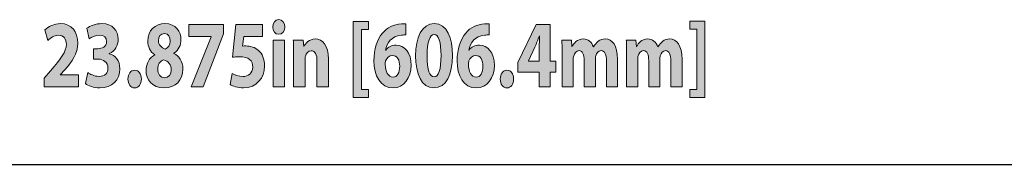
# Model space of a CAD drawing. Units: inches. Extents: x -13 to 52.5, y -6.1 to 46.1.
# Drawn here: x 1.3 to 9.3, y 44.9 to 46.1 of the extents above; entities that cross this region are included whole.
import ezdxf

# ---------------------------------------------------------------- set-up
doc = ezdxf.new("R2010")
doc.units = ezdxf.units.IN
doc.header["$MEASUREMENT"] = 0
doc.layers.add('Layer 1', color=7, linetype='Continuous', lineweight=0)

# ---------------------------------------------------------------- blocks, each defined once
blk = doc.blocks.new('Block_8')
at = {"layer": 'Layer 1', "true_color": 0xffff00, "transparency": 33554687}
h = blk.add_hatch(color=2, dxfattribs=at)
h.dxf.hatch_style = 2
edge = h.paths.add_edge_path()
edge.add_spline(control_points=[(3.3357, 45.5699), (3.3357, 45.5699), (3.3357, 45.9531), (3.3357, 45.9531), (3.3357, 45.9531), (3.4288, 45.9531), (3.4288, 45.9531), (3.4288, 45.9531), (3.4288, 45.5699), (3.4288, 45.5699), (3.4288, 45.5699), (3.3357, 45.5699), (3.3357, 45.5699)], knot_values=[0, 0, 0, 0, 1, 1, 1, 2, 2, 2, 3, 3, 3, 4, 4, 4, 4], degree=3, periodic=0)
edge = h.paths.add_edge_path()
edge.add_spline(control_points=[(3.4319, 46.0597), (3.4319, 46.0268), (3.4123, 46.0001), (3.3817, 46.0001), (3.3522, 46.0001), (3.3326, 46.0268), (3.3333, 46.0597), (3.3326, 46.0942), (3.3522, 46.12), (3.3823, 46.12), (3.4123, 46.12), (3.4313, 46.0942), (3.4319, 46.0597)], knot_values=[0, 0, 0, 0, 1, 1, 1, 2, 2, 2, 3, 3, 3, 4, 4, 4, 4], degree=3, periodic=0)
h = blk.add_hatch(color=2, dxfattribs=at)
h.dxf.hatch_style = 2
edge = h.paths.add_edge_path()
edge.add_spline(control_points=[(3.9906, 45.4813), (3.9906, 45.4813), (3.9906, 46.1059), (3.9906, 46.1059), (3.9906, 46.1059), (4.1162, 46.1059), (4.1162, 46.1059), (4.1162, 46.1059), (4.1162, 46.0401), (4.1162, 46.0401), (4.1162, 46.0401), (4.058, 46.0401), (4.058, 46.0401), (4.058, 46.0401), (4.058, 45.5471), (4.058, 45.5471), (4.058, 45.5471), (4.1162, 45.5471), (4.1162, 45.5471), (4.1162, 45.5471), (4.1162, 45.4813), (4.1162, 45.4813), (4.1162, 45.4813), (3.9906, 45.4813), (3.9906, 45.4813)], knot_values=[0, 0, 0, 0, 1, 1, 1, 2, 2, 2, 3, 3, 3, 4, 4, 4, 5, 5, 5, 6, 6, 6, 7, 7, 7, 8, 8, 8, 8], degree=3, periodic=0)
h = blk.add_hatch(color=2, dxfattribs=at)
h.dxf.hatch_style = 2
edge = h.paths.add_edge_path()
edge.add_spline(control_points=[(6.865, 46.1075), (6.865, 46.1075), (6.865, 45.4821), (6.865, 45.4821), (6.865, 45.4821), (6.74, 45.4821), (6.74, 45.4821), (6.74, 45.4821), (6.74, 45.5479), (6.74, 45.5479), (6.74, 45.5479), (6.7982, 45.5479), (6.7982, 45.5479), (6.7982, 45.5479), (6.7982, 46.0417), (6.7982, 46.0417), (6.7982, 46.0417), (6.74, 46.0417), (6.74, 46.0417), (6.74, 46.0417), (6.74, 46.1075), (6.74, 46.1075), (6.74, 46.1075), (6.865, 46.1075), (6.865, 46.1075)], knot_values=[0, 0, 0, 0, 1, 1, 1, 2, 2, 2, 3, 3, 3, 4, 4, 4, 5, 5, 5, 6, 6, 6, 7, 7, 7, 8, 8, 8, 8], degree=3, periodic=0)
h = blk.add_hatch(color=2, dxfattribs=at)
h.dxf.hatch_style = 2
edge = h.paths.add_edge_path()
edge.add_spline(control_points=[(1.4648, 45.5699), (1.4648, 45.5699), (1.4648, 45.642), (1.4648, 45.642), (1.4648, 45.642), (1.5162, 45.7015), (1.5162, 45.7015), (1.6033, 45.8011), (1.6455, 45.8583), (1.6468, 45.9178), (1.6468, 45.9594), (1.6271, 45.9923), (1.5812, 45.9923), (1.5469, 45.9923), (1.5169, 45.9703), (1.496, 45.95), (1.496, 45.95), (1.4697, 46.0354), (1.4697, 46.0354), (1.4997, 46.0644), (1.5463, 46.0879), (1.6002, 46.0879), (1.6903, 46.0879), (1.7399, 46.0205), (1.7399, 45.928), (1.7399, 45.8426), (1.6915, 45.7744), (1.6339, 45.7086), (1.6339, 45.7086), (1.5971, 45.6694), (1.5971, 45.6694), (1.5971, 45.6694), (1.5971, 45.6678), (1.5971, 45.6678), (1.5971, 45.6678), (1.7472, 45.6678), (1.7472, 45.6678), (1.7472, 45.6678), (1.7472, 45.5699), (1.7472, 45.5699), (1.7472, 45.5699), (1.4648, 45.5699), (1.4648, 45.5699)], knot_values=[0, 0, 0, 0, 1, 1, 1, 2, 2, 2, 3, 3, 3, 4, 4, 4, 5, 5, 5, 6, 6, 6, 7, 7, 7, 8, 8, 8, 9, 9, 9, 10, 10, 10, 11, 11, 11, 12, 12, 12, 13, 13, 13, 14, 14, 14, 14], degree=3, periodic=0)
h = blk.add_hatch(color=2, dxfattribs=at)
h.dxf.hatch_style = 2
edge = h.paths.add_edge_path()
edge.add_spline(control_points=[(1.8213, 45.6866), (1.8379, 45.6757), (1.8759, 45.6553), (1.9138, 45.6553), (1.9622, 45.6553), (1.9868, 45.6851), (1.9868, 45.7235), (1.9868, 45.7736), (1.9475, 45.7964), (1.9065, 45.7964), (1.9065, 45.7964), (1.8685, 45.7964), (1.8685, 45.7964), (1.8685, 45.7964), (1.8685, 45.8818), (1.8685, 45.8818), (1.8685, 45.8818), (1.9046, 45.8818), (1.9046, 45.8818), (1.9359, 45.8826), (1.9757, 45.8975), (1.9757, 45.9406), (1.9757, 45.9711), (1.9561, 45.9938), (1.9169, 45.9938), (1.8844, 45.9938), (1.8501, 45.9758), (1.8336, 45.9633), (1.8336, 45.9633), (1.8146, 46.0495), (1.8146, 46.0495), (1.8385, 46.0691), (1.8863, 46.0879), (1.9377, 46.0879), (2.0229, 46.0879), (2.0701, 46.0307), (2.0701, 45.9609), (2.0701, 45.9069), (2.0462, 45.8645), (1.9972, 45.8426), (1.9972, 45.8426), (1.9972, 45.841), (1.9972, 45.841), (2.045, 45.8301), (2.0836, 45.7838), (2.0836, 45.7172), (2.0836, 45.6271), (2.0217, 45.5612), (1.9206, 45.5612), (1.8691, 45.5612), (1.8256, 45.5785), (1.8023, 45.5973), (1.8023, 45.5973), (1.8213, 45.6866), (1.8213, 45.6866)], knot_values=[0, 0, 0, 0, 1, 1, 1, 2, 2, 2, 3, 3, 3, 4, 4, 4, 5, 5, 5, 6, 6, 6, 7, 7, 7, 8, 8, 8, 9, 9, 9, 10, 10, 10, 11, 11, 11, 12, 12, 12, 13, 13, 13, 14, 14, 14, 15, 15, 15, 16, 16, 16, 17, 17, 17, 18, 18, 18, 18], degree=3, periodic=0)
h = blk.add_hatch(color=2, dxfattribs=at)
h.dxf.hatch_style = 2
edge = h.paths.add_edge_path()
edge.add_spline(control_points=[(2.399, 45.9484), (2.399, 45.9139), (2.4235, 45.892), (2.4554, 45.8794), (2.4768, 45.8873), (2.4958, 45.9123), (2.4958, 45.9445), (2.4958, 45.9758), (2.4817, 46.0072), (2.4474, 46.0072), (2.4156, 46.0072), (2.399, 45.9805), (2.399, 45.9484)], knot_values=[0, 0, 0, 0, 1, 1, 1, 2, 2, 2, 3, 3, 3, 4, 4, 4, 4], degree=3, periodic=0)
edge = h.paths.add_edge_path()
edge.add_spline(control_points=[(2.5038, 45.707), (2.5038, 45.7517), (2.4781, 45.7783), (2.4413, 45.7909), (2.4107, 45.7799), (2.3929, 45.7517), (2.3929, 45.7149), (2.3923, 45.678), (2.4143, 45.6435), (2.4493, 45.6435), (2.4823, 45.6435), (2.5038, 45.671), (2.5038, 45.707)], knot_values=[0, 0, 0, 0, 1, 1, 1, 2, 2, 2, 3, 3, 3, 4, 4, 4, 4], degree=3, periodic=0)
edge = h.paths.add_edge_path()
edge.add_spline(control_points=[(2.2979, 45.7031), (2.2979, 45.7642), (2.3255, 45.8065), (2.369, 45.8308), (2.369, 45.8308), (2.369, 45.8332), (2.369, 45.8332), (2.3304, 45.8583), (2.3114, 45.8998), (2.3114, 45.9445), (2.3114, 46.0307), (2.3721, 46.0879), (2.4517, 46.0879), (2.5448, 46.0879), (2.5834, 46.0189), (2.5834, 45.957), (2.5834, 45.9131), (2.5651, 45.87), (2.5259, 45.8449), (2.5259, 45.8449), (2.5259, 45.8426), (2.5259, 45.8426), (2.5645, 45.8238), (2.5988, 45.7815), (2.5988, 45.7156), (2.5988, 45.6232), (2.5381, 45.5612), (2.4456, 45.5612), (2.3445, 45.5612), (2.2979, 45.6341), (2.2979, 45.7031)], knot_values=[0, 0, 0, 0, 1, 1, 1, 2, 2, 2, 3, 3, 3, 4, 4, 4, 5, 5, 5, 6, 6, 6, 7, 7, 7, 8, 8, 8, 9, 9, 9, 10, 10, 10, 10], degree=3, periodic=0)
h = blk.add_hatch(color=2, dxfattribs=at)
h.dxf.hatch_style = 2
edge = h.paths.add_edge_path()
edge.add_spline(control_points=[(2.9296, 46.0793), (2.9296, 46.0793), (2.9296, 46.004), (2.9296, 46.004), (2.9296, 46.004), (2.7654, 45.5699), (2.7654, 45.5699), (2.7654, 45.5699), (2.6667, 45.5699), (2.6667, 45.5699), (2.6667, 45.5699), (2.8309, 45.9797), (2.8309, 45.9797), (2.8309, 45.9797), (2.8309, 45.9813), (2.8309, 45.9813), (2.8309, 45.9813), (2.6483, 45.9813), (2.6483, 45.9813), (2.6483, 45.9813), (2.6483, 46.0793), (2.6483, 46.0793), (2.6483, 46.0793), (2.9296, 46.0793), (2.9296, 46.0793)], knot_values=[0, 0, 0, 0, 1, 1, 1, 2, 2, 2, 3, 3, 3, 4, 4, 4, 5, 5, 5, 6, 6, 6, 7, 7, 7, 8, 8, 8, 8], degree=3, periodic=0)
h = blk.add_hatch(color=2, dxfattribs=at)
h.dxf.hatch_style = 2
edge = h.paths.add_edge_path()
edge.add_spline(control_points=[(3.25, 45.9813), (3.25, 45.9813), (3.0956, 45.9813), (3.0956, 45.9813), (3.0956, 45.9813), (3.087, 45.9029), (3.087, 45.9029), (3.0956, 45.9045), (3.1029, 45.9045), (3.1127, 45.9045), (3.1507, 45.9045), (3.1893, 45.8935), (3.2175, 45.8677), (3.2475, 45.8418), (3.2659, 45.7995), (3.2659, 45.7399), (3.2659, 45.6451), (3.2022, 45.5612), (3.095, 45.5612), (3.0465, 45.5612), (3.0061, 45.5754), (2.9841, 45.5902), (2.9841, 45.5902), (3.0006, 45.6796), (3.0006, 45.6796), (3.0184, 45.6686), (3.0545, 45.6545), (3.0907, 45.6545), (3.1293, 45.6545), (3.1703, 45.678), (3.1703, 45.7321), (3.1703, 45.7846), (3.1378, 45.8167), (3.0582, 45.8167), (3.0361, 45.8167), (3.0208, 45.8152), (3.0043, 45.812), (3.0043, 45.812), (3.0306, 46.0793), (3.0306, 46.0793), (3.0306, 46.0793), (3.25, 46.0793), (3.25, 46.0793), (3.25, 46.0793), (3.25, 45.9813), (3.25, 45.9813)], knot_values=[0, 0, 0, 0, 1, 1, 1, 2, 2, 2, 3, 3, 3, 4, 4, 4, 5, 5, 5, 6, 6, 6, 7, 7, 7, 8, 8, 8, 9, 9, 9, 10, 10, 10, 11, 11, 11, 12, 12, 12, 13, 13, 13, 14, 14, 14, 15, 15, 15, 15], degree=3, periodic=0)
h = blk.add_hatch(color=2, dxfattribs=at)
h.dxf.hatch_style = 2
edge = h.paths.add_edge_path()
edge.add_spline(control_points=[(4.3704, 45.7391), (4.3704, 45.7862), (4.3508, 45.8269), (4.311, 45.8269), (4.2859, 45.8269), (4.265, 45.8073), (4.2558, 45.7815), (4.2534, 45.7752), (4.2522, 45.7658), (4.2522, 45.7517), (4.254, 45.6976), (4.2742, 45.649), (4.3165, 45.649), (4.3496, 45.649), (4.3704, 45.6874), (4.3704, 45.7391)], knot_values=[0, 0, 0, 0, 1, 1, 1, 2, 2, 2, 3, 3, 3, 4, 4, 4, 5, 5, 5, 5], degree=3, periodic=0)
edge = h.paths.add_edge_path()
edge.add_spline(control_points=[(4.4213, 45.9946), (4.4109, 45.9954), (4.3998, 45.9946), (4.3851, 45.9931), (4.3024, 45.9844), (4.2657, 45.9304), (4.2552, 45.8708), (4.2552, 45.8708), (4.2571, 45.8708), (4.2571, 45.8708), (4.2767, 45.8967), (4.3042, 45.9116), (4.3416, 45.9116), (4.4084, 45.9116), (4.4648, 45.8512), (4.4648, 45.7454), (4.4648, 45.6443), (4.4041, 45.5612), (4.3177, 45.5612), (4.2117, 45.5612), (4.1597, 45.6623), (4.1597, 45.7838), (4.1597, 45.8794), (4.1872, 45.9594), (4.2301, 46.0103), (4.2699, 46.0565), (4.3214, 46.0816), (4.3839, 46.0855), (4.4011, 46.0871), (4.4121, 46.0871), (4.4213, 46.0863), (4.4213, 46.0863), (4.4213, 45.9946), (4.4213, 45.9946)], knot_values=[0, 0, 0, 0, 1, 1, 1, 2, 2, 2, 3, 3, 3, 4, 4, 4, 5, 5, 5, 6, 6, 6, 7, 7, 7, 8, 8, 8, 9, 9, 9, 10, 10, 10, 11, 11, 11, 11], degree=3, periodic=0)
h = blk.add_hatch(color=2, dxfattribs=at)
h.dxf.hatch_style = 2
edge = h.paths.add_edge_path()
edge.add_spline(control_points=[(4.5946, 45.8238), (4.594, 45.707), (4.6161, 45.6514), (4.6522, 45.6514), (4.6884, 45.6514), (4.708, 45.7094), (4.708, 45.8254), (4.708, 45.9382), (4.689, 45.9978), (4.6516, 45.9978), (4.6173, 45.9978), (4.594, 45.9421), (4.5946, 45.8238)], knot_values=[0, 0, 0, 0, 1, 1, 1, 2, 2, 2, 3, 3, 3, 4, 4, 4, 4], degree=3, periodic=0)
edge = h.paths.add_edge_path()
edge.add_spline(control_points=[(4.8011, 45.8269), (4.8011, 45.6694), (4.7515, 45.5612), (4.6498, 45.5612), (4.5468, 45.5612), (4.5015, 45.6796), (4.5009, 45.8238), (4.5009, 45.9711), (4.5499, 46.0879), (4.6528, 46.0879), (4.7594, 46.0879), (4.8011, 45.9664), (4.8011, 45.8269)], knot_values=[0, 0, 0, 0, 1, 1, 1, 2, 2, 2, 3, 3, 3, 4, 4, 4, 4], degree=3, periodic=0)
h = blk.add_hatch(color=2, dxfattribs=at)
h.dxf.hatch_style = 2
edge = h.paths.add_edge_path()
edge.add_spline(control_points=[(5.0504, 45.7391), (5.0504, 45.7862), (5.0308, 45.8269), (4.991, 45.8269), (4.9659, 45.8269), (4.945, 45.8073), (4.9358, 45.7815), (4.9334, 45.7752), (4.9322, 45.7658), (4.9322, 45.7517), (4.934, 45.6976), (4.9542, 45.649), (4.9965, 45.649), (5.0296, 45.649), (5.0504, 45.6874), (5.0504, 45.7391)], knot_values=[0, 0, 0, 0, 1, 1, 1, 2, 2, 2, 3, 3, 3, 4, 4, 4, 5, 5, 5, 5], degree=3, periodic=0)
edge = h.paths.add_edge_path()
edge.add_spline(control_points=[(5.1013, 45.9946), (5.0909, 45.9954), (5.0798, 45.9946), (5.0651, 45.9931), (4.9824, 45.9844), (4.9457, 45.9304), (4.9352, 45.8708), (4.9352, 45.8708), (4.9371, 45.8708), (4.9371, 45.8708), (4.9567, 45.8967), (4.9842, 45.9116), (5.0216, 45.9116), (5.0884, 45.9116), (5.1448, 45.8512), (5.1448, 45.7454), (5.1448, 45.6443), (5.0841, 45.5612), (4.9977, 45.5612), (4.8917, 45.5612), (4.8397, 45.6623), (4.8397, 45.7838), (4.8397, 45.8794), (4.8672, 45.9594), (4.9101, 46.0103), (4.9499, 46.0565), (5.0014, 46.0816), (5.0639, 46.0855), (5.0811, 46.0871), (5.0921, 46.0871), (5.1013, 46.0863), (5.1013, 46.0863), (5.1013, 45.9946), (5.1013, 45.9946)], knot_values=[0, 0, 0, 0, 1, 1, 1, 2, 2, 2, 3, 3, 3, 4, 4, 4, 5, 5, 5, 6, 6, 6, 7, 7, 7, 8, 8, 8, 9, 9, 9, 10, 10, 10, 11, 11, 11, 11], degree=3, periodic=0)
h = blk.add_hatch(color=2, dxfattribs=at)
h.dxf.hatch_style = 2
edge = h.paths.add_edge_path()
edge.add_spline(control_points=[(5.5111, 45.7807), (5.5111, 45.7807), (5.5111, 45.8935), (5.5111, 45.8935), (5.5111, 45.9241), (5.5123, 45.9555), (5.5142, 45.9884), (5.5142, 45.9884), (5.5117, 45.9884), (5.5117, 45.9884), (5.4988, 45.9555), (5.4884, 45.9257), (5.475, 45.8935), (5.475, 45.8935), (5.4217, 45.7822), (5.4217, 45.7822), (5.4217, 45.7822), (5.4217, 45.7807), (5.4217, 45.7807), (5.4217, 45.7807), (5.5111, 45.7807), (5.5111, 45.7807)], knot_values=[0, 0, 0, 0, 1, 1, 1, 2, 2, 2, 3, 3, 3, 4, 4, 4, 5, 5, 5, 6, 6, 6, 7, 7, 7, 7], degree=3, periodic=0)
edge = h.paths.add_edge_path()
edge.add_spline(control_points=[(5.5111, 45.5699), (5.5111, 45.5699), (5.5111, 45.6913), (5.5111, 45.6913), (5.5111, 45.6913), (5.3346, 45.6913), (5.3346, 45.6913), (5.3346, 45.6913), (5.3346, 45.7689), (5.3346, 45.7689), (5.3346, 45.7689), (5.4854, 46.0793), (5.4854, 46.0793), (5.4854, 46.0793), (5.5993, 46.0793), (5.5993, 46.0793), (5.5993, 46.0793), (5.5993, 45.7807), (5.5993, 45.7807), (5.5993, 45.7807), (5.6471, 45.7807), (5.6471, 45.7807), (5.6471, 45.7807), (5.6471, 45.6913), (5.6471, 45.6913), (5.6471, 45.6913), (5.5993, 45.6913), (5.5993, 45.6913), (5.5993, 45.6913), (5.5993, 45.5699), (5.5993, 45.5699), (5.5993, 45.5699), (5.5111, 45.5699), (5.5111, 45.5699)], knot_values=[0, 0, 0, 0, 1, 1, 1, 2, 2, 2, 3, 3, 3, 4, 4, 4, 5, 5, 5, 6, 6, 6, 7, 7, 7, 8, 8, 8, 9, 9, 9, 10, 10, 10, 11, 11, 11, 11], degree=3, periodic=0)
h = blk.add_hatch(color=2, dxfattribs=at)
h.dxf.hatch_style = 2
edge = h.paths.add_edge_path()
edge.add_spline(control_points=[(3.5036, 45.8308), (3.5036, 45.8786), (3.5023, 45.9194), (3.5011, 45.9531), (3.5011, 45.9531), (3.582, 45.9531), (3.582, 45.9531), (3.582, 45.9531), (3.5863, 45.9006), (3.5863, 45.9006), (3.5863, 45.9006), (3.5881, 45.9006), (3.5881, 45.9006), (3.6004, 45.9249), (3.631, 45.9617), (3.6806, 45.9617), (3.7419, 45.9617), (3.7878, 45.91), (3.7878, 45.7971), (3.7878, 45.7971), (3.7878, 45.5699), (3.7878, 45.5699), (3.7878, 45.5699), (3.6947, 45.5699), (3.6947, 45.5699), (3.6947, 45.5699), (3.6947, 45.7822), (3.6947, 45.7822), (3.6947, 45.8316), (3.6812, 45.8653), (3.6475, 45.8653), (3.6218, 45.8653), (3.6065, 45.8426), (3.6004, 45.8207), (3.5979, 45.8136), (3.5967, 45.8018), (3.5967, 45.7909), (3.5967, 45.7909), (3.5967, 45.5699), (3.5967, 45.5699), (3.5967, 45.5699), (3.5036, 45.5699), (3.5036, 45.5699), (3.5036, 45.5699), (3.5036, 45.8308), (3.5036, 45.8308)], knot_values=[0, 0, 0, 0, 1, 1, 1, 2, 2, 2, 3, 3, 3, 4, 4, 4, 5, 5, 5, 6, 6, 6, 7, 7, 7, 8, 8, 8, 9, 9, 9, 10, 10, 10, 11, 11, 11, 12, 12, 12, 13, 13, 13, 14, 14, 14, 15, 15, 15, 15], degree=3, periodic=0)
h = blk.add_hatch(color=2, dxfattribs=at)
h.dxf.hatch_style = 2
edge = h.paths.add_edge_path()
edge.add_spline(control_points=[(5.6979, 45.8308), (5.6979, 45.8786), (5.6967, 45.9194), (5.6955, 45.9531), (5.6955, 45.9531), (5.7739, 45.9531), (5.7739, 45.9531), (5.7739, 45.9531), (5.7782, 45.9014), (5.7782, 45.9014), (5.7782, 45.9014), (5.78, 45.9014), (5.78, 45.9014), (5.7929, 45.9257), (5.8192, 45.9617), (5.8707, 45.9617), (5.9093, 45.9617), (5.9399, 45.9366), (5.9528, 45.8967), (5.9528, 45.8967), (5.954, 45.8967), (5.954, 45.8967), (5.9651, 45.9163), (5.9785, 45.9319), (5.9926, 45.9429), (6.0092, 45.9555), (6.0276, 45.9617), (6.0496, 45.9617), (6.1072, 45.9617), (6.1507, 45.91), (6.1507, 45.7956), (6.1507, 45.7956), (6.1507, 45.5699), (6.1507, 45.5699), (6.1507, 45.5699), (6.06, 45.5699), (6.06, 45.5699), (6.06, 45.5699), (6.06, 45.7783), (6.06, 45.7783), (6.06, 45.834), (6.0459, 45.8661), (6.0159, 45.8661), (5.9945, 45.8661), (5.9792, 45.8473), (5.973, 45.8246), (5.9706, 45.816), (5.9693, 45.8034), (5.9693, 45.794), (5.9693, 45.794), (5.9693, 45.5699), (5.9693, 45.5699), (5.9693, 45.5699), (5.8787, 45.5699), (5.8787, 45.5699), (5.8787, 45.5699), (5.8787, 45.7846), (5.8787, 45.7846), (5.8787, 45.8332), (5.8652, 45.8661), (5.8358, 45.8661), (5.8119, 45.8661), (5.7978, 45.8426), (5.7923, 45.823), (5.7892, 45.8136), (5.7886, 45.8026), (5.7886, 45.7932), (5.7886, 45.7932), (5.7886, 45.5699), (5.7886, 45.5699), (5.7886, 45.5699), (5.6979, 45.5699), (5.6979, 45.5699), (5.6979, 45.5699), (5.6979, 45.8308), (5.6979, 45.8308)], knot_values=[0, 0, 0, 0, 1, 1, 1, 2, 2, 2, 3, 3, 3, 4, 4, 4, 5, 5, 5, 6, 6, 6, 7, 7, 7, 8, 8, 8, 9, 9, 9, 10, 10, 10, 11, 11, 11, 12, 12, 12, 13, 13, 13, 14, 14, 14, 15, 15, 15, 16, 16, 16, 17, 17, 17, 18, 18, 18, 19, 19, 19, 20, 20, 20, 21, 21, 21, 22, 22, 22, 23, 23, 23, 24, 24, 24, 25, 25, 25, 25], degree=3, periodic=0)
h = blk.add_hatch(color=2, dxfattribs=at)
h.dxf.hatch_style = 2
edge = h.paths.add_edge_path()
edge.add_spline(control_points=[(6.2248, 45.8308), (6.2248, 45.8786), (6.2235, 45.9194), (6.2223, 45.9531), (6.2223, 45.9531), (6.3007, 45.9531), (6.3007, 45.9531), (6.3007, 45.9531), (6.305, 45.9014), (6.305, 45.9014), (6.305, 45.9014), (6.3069, 45.9014), (6.3069, 45.9014), (6.3197, 45.9257), (6.3461, 45.9617), (6.3975, 45.9617), (6.4362, 45.9617), (6.4668, 45.9366), (6.4796, 45.8967), (6.4796, 45.8967), (6.4809, 45.8967), (6.4809, 45.8967), (6.4919, 45.9163), (6.5054, 45.9319), (6.5195, 45.9429), (6.536, 45.9555), (6.5544, 45.9617), (6.5764, 45.9617), (6.634, 45.9617), (6.6775, 45.91), (6.6775, 45.7956), (6.6775, 45.7956), (6.6775, 45.5699), (6.6775, 45.5699), (6.6775, 45.5699), (6.5869, 45.5699), (6.5869, 45.5699), (6.5869, 45.5699), (6.5869, 45.7783), (6.5869, 45.7783), (6.5869, 45.834), (6.5728, 45.8661), (6.5428, 45.8661), (6.5213, 45.8661), (6.506, 45.8473), (6.4999, 45.8246), (6.4974, 45.816), (6.4962, 45.8034), (6.4962, 45.794), (6.4962, 45.794), (6.4962, 45.5699), (6.4962, 45.5699), (6.4962, 45.5699), (6.4055, 45.5699), (6.4055, 45.5699), (6.4055, 45.5699), (6.4055, 45.7846), (6.4055, 45.7846), (6.4055, 45.8332), (6.392, 45.8661), (6.3626, 45.8661), (6.3387, 45.8661), (6.3246, 45.8426), (6.3191, 45.823), (6.3161, 45.8136), (6.3155, 45.8026), (6.3155, 45.7932), (6.3155, 45.7932), (6.3155, 45.5699), (6.3155, 45.5699), (6.3155, 45.5699), (6.2248, 45.5699), (6.2248, 45.5699), (6.2248, 45.5699), (6.2248, 45.8308), (6.2248, 45.8308)], knot_values=[0, 0, 0, 0, 1, 1, 1, 2, 2, 2, 3, 3, 3, 4, 4, 4, 5, 5, 5, 6, 6, 6, 7, 7, 7, 8, 8, 8, 9, 9, 9, 10, 10, 10, 11, 11, 11, 12, 12, 12, 13, 13, 13, 14, 14, 14, 15, 15, 15, 16, 16, 16, 17, 17, 17, 18, 18, 18, 19, 19, 19, 20, 20, 20, 21, 21, 21, 22, 22, 22, 23, 23, 23, 24, 24, 24, 25, 25, 25, 25], degree=3, periodic=0)
h = blk.add_hatch(color=2, dxfattribs=at)
h.dxf.hatch_style = 2
edge = h.paths.add_edge_path()
edge.add_spline(control_points=[(2.1497, 45.6333), (2.1497, 45.6757), (2.1724, 45.7062), (2.2048, 45.7062), (2.2373, 45.7062), (2.2594, 45.6764), (2.2594, 45.6333), (2.2594, 45.5918), (2.2373, 45.5612), (2.2042, 45.5612), (2.1724, 45.5612), (2.1497, 45.5918), (2.1497, 45.6333)], knot_values=[0, 0, 0, 0, 1, 1, 1, 2, 2, 2, 3, 3, 3, 4, 4, 4, 4], degree=3, periodic=0)
h = blk.add_hatch(color=2, dxfattribs=at)
h.dxf.hatch_style = 2
edge = h.paths.add_edge_path()
edge.add_spline(control_points=[(5.1919, 45.6333), (5.1919, 45.6757), (5.2146, 45.7062), (5.247, 45.7062), (5.2795, 45.7062), (5.3016, 45.6764), (5.3016, 45.6333), (5.3016, 45.5918), (5.2795, 45.5612), (5.2464, 45.5612), (5.2146, 45.5612), (5.1919, 45.5918), (5.1919, 45.6333)], knot_values=[0, 0, 0, 0, 1, 1, 1, 2, 2, 2, 3, 3, 3, 4, 4, 4, 4], degree=3, periodic=0)
at = {"layer": 'Layer 1', "color": 18, "lineweight": 9, "true_color": 0x000000}
for points, knots in [([(3.4319, 46.0597), (3.4319, 46.0268), (3.4123, 46.0001), (3.3817, 46.0001), (3.3522, 46.0001), (3.3326, 46.0268), (3.3333, 46.0597), (3.3326, 46.0942), (3.3522, 46.12), (3.3823, 46.12), (3.4123, 46.12), (3.4313, 46.0942), (3.4319, 46.0597)], [0, 0, 0, 0, 1, 1, 1, 2, 2, 2, 3, 3, 3, 4, 4, 4, 4]), ([(3.9906, 45.4813), (3.9906, 45.4813), (3.9906, 46.1059), (3.9906, 46.1059), (3.9906, 46.1059), (4.1162, 46.1059), (4.1162, 46.1059), (4.1162, 46.1059), (4.1162, 46.0401), (4.1162, 46.0401), (4.1162, 46.0401), (4.058, 46.0401), (4.058, 46.0401), (4.058, 46.0401), (4.058, 45.5471), (4.058, 45.5471), (4.058, 45.5471), (4.1162, 45.5471), (4.1162, 45.5471), (4.1162, 45.5471), (4.1162, 45.4813), (4.1162, 45.4813), (4.1162, 45.4813), (3.9906, 45.4813), (3.9906, 45.4813)], [0, 0, 0, 0, 1, 1, 1, 2, 2, 2, 3, 3, 3, 4, 4, 4, 5, 5, 5, 6, 6, 6, 7, 7, 7, 8, 8, 8, 8]), ([(6.865, 46.1075), (6.865, 46.1075), (6.865, 45.4821), (6.865, 45.4821), (6.865, 45.4821), (6.74, 45.4821), (6.74, 45.4821), (6.74, 45.4821), (6.74, 45.5479), (6.74, 45.5479), (6.74, 45.5479), (6.7982, 45.5479), (6.7982, 45.5479), (6.7982, 45.5479), (6.7982, 46.0417), (6.7982, 46.0417), (6.7982, 46.0417), (6.74, 46.0417), (6.74, 46.0417), (6.74, 46.0417), (6.74, 46.1075), (6.74, 46.1075), (6.74, 46.1075), (6.865, 46.1075), (6.865, 46.1075)], [0, 0, 0, 0, 1, 1, 1, 2, 2, 2, 3, 3, 3, 4, 4, 4, 5, 5, 5, 6, 6, 6, 7, 7, 7, 8, 8, 8, 8]), ([(1.4648, 45.5699), (1.4648, 45.5699), (1.4648, 45.642), (1.4648, 45.642), (1.4648, 45.642), (1.5162, 45.7015), (1.5162, 45.7015), (1.6033, 45.8011), (1.6455, 45.8583), (1.6468, 45.9178), (1.6468, 45.9594), (1.6271, 45.9923), (1.5812, 45.9923), (1.5469, 45.9923), (1.5169, 45.9703), (1.496, 45.95), (1.496, 45.95), (1.4697, 46.0354), (1.4697, 46.0354), (1.4997, 46.0644), (1.5463, 46.0879), (1.6002, 46.0879), (1.6903, 46.0879), (1.7399, 46.0205), (1.7399, 45.928), (1.7399, 45.8426), (1.6915, 45.7744), (1.6339, 45.7086), (1.6339, 45.7086), (1.5971, 45.6694), (1.5971, 45.6694), (1.5971, 45.6694), (1.5971, 45.6678), (1.5971, 45.6678), (1.5971, 45.6678), (1.7472, 45.6678), (1.7472, 45.6678), (1.7472, 45.6678), (1.7472, 45.5699), (1.7472, 45.5699), (1.7472, 45.5699), (1.4648, 45.5699), (1.4648, 45.5699)], [0, 0, 0, 0, 1, 1, 1, 2, 2, 2, 3, 3, 3, 4, 4, 4, 5, 5, 5, 6, 6, 6, 7, 7, 7, 8, 8, 8, 9, 9, 9, 10, 10, 10, 11, 11, 11, 12, 12, 12, 13, 13, 13, 14, 14, 14, 14]), ([(1.8213, 45.6866), (1.8379, 45.6757), (1.8759, 45.6553), (1.9138, 45.6553), (1.9622, 45.6553), (1.9868, 45.6851), (1.9868, 45.7235), (1.9868, 45.7736), (1.9475, 45.7964), (1.9065, 45.7964), (1.9065, 45.7964), (1.8685, 45.7964), (1.8685, 45.7964), (1.8685, 45.7964), (1.8685, 45.8818), (1.8685, 45.8818), (1.8685, 45.8818), (1.9046, 45.8818), (1.9046, 45.8818), (1.9359, 45.8826), (1.9757, 45.8975), (1.9757, 45.9406), (1.9757, 45.9711), (1.9561, 45.9938), (1.9169, 45.9938), (1.8844, 45.9938), (1.8501, 45.9758), (1.8336, 45.9633), (1.8336, 45.9633), (1.8146, 46.0495), (1.8146, 46.0495), (1.8385, 46.0691), (1.8863, 46.0879), (1.9377, 46.0879), (2.0229, 46.0879), (2.0701, 46.0307), (2.0701, 45.9609), (2.0701, 45.9069), (2.0462, 45.8645), (1.9972, 45.8426), (1.9972, 45.8426), (1.9972, 45.841), (1.9972, 45.841), (2.045, 45.8301), (2.0836, 45.7838), (2.0836, 45.7172), (2.0836, 45.6271), (2.0217, 45.5612), (1.9206, 45.5612), (1.8691, 45.5612), (1.8256, 45.5785), (1.8023, 45.5973), (1.8023, 45.5973), (1.8213, 45.6866), (1.8213, 45.6866)], [0, 0, 0, 0, 1, 1, 1, 2, 2, 2, 3, 3, 3, 4, 4, 4, 5, 5, 5, 6, 6, 6, 7, 7, 7, 8, 8, 8, 9, 9, 9, 10, 10, 10, 11, 11, 11, 12, 12, 12, 13, 13, 13, 14, 14, 14, 15, 15, 15, 16, 16, 16, 17, 17, 17, 18, 18, 18, 18]), ([(2.2979, 45.7031), (2.2979, 45.7642), (2.3255, 45.8065), (2.369, 45.8308), (2.369, 45.8308), (2.369, 45.8332), (2.369, 45.8332), (2.3304, 45.8583), (2.3114, 45.8998), (2.3114, 45.9445), (2.3114, 46.0307), (2.3721, 46.0879), (2.4517, 46.0879), (2.5448, 46.0879), (2.5834, 46.0189), (2.5834, 45.957), (2.5834, 45.9131), (2.5651, 45.87), (2.5259, 45.8449), (2.5259, 45.8449), (2.5259, 45.8426), (2.5259, 45.8426), (2.5645, 45.8238), (2.5988, 45.7815), (2.5988, 45.7156), (2.5988, 45.6232), (2.5381, 45.5612), (2.4456, 45.5612), (2.3445, 45.5612), (2.2979, 45.6341), (2.2979, 45.7031)], [0, 0, 0, 0, 1, 1, 1, 2, 2, 2, 3, 3, 3, 4, 4, 4, 5, 5, 5, 6, 6, 6, 7, 7, 7, 8, 8, 8, 9, 9, 9, 10, 10, 10, 10]), ([(2.9296, 46.0793), (2.9296, 46.0793), (2.9296, 46.004), (2.9296, 46.004), (2.9296, 46.004), (2.7654, 45.5699), (2.7654, 45.5699), (2.7654, 45.5699), (2.6667, 45.5699), (2.6667, 45.5699), (2.6667, 45.5699), (2.8309, 45.9797), (2.8309, 45.9797), (2.8309, 45.9797), (2.8309, 45.9813), (2.8309, 45.9813), (2.8309, 45.9813), (2.6483, 45.9813), (2.6483, 45.9813), (2.6483, 45.9813), (2.6483, 46.0793), (2.6483, 46.0793), (2.6483, 46.0793), (2.9296, 46.0793), (2.9296, 46.0793)], [0, 0, 0, 0, 1, 1, 1, 2, 2, 2, 3, 3, 3, 4, 4, 4, 5, 5, 5, 6, 6, 6, 7, 7, 7, 8, 8, 8, 8]), ([(3.25, 45.9813), (3.25, 45.9813), (3.0956, 45.9813), (3.0956, 45.9813), (3.0956, 45.9813), (3.087, 45.9029), (3.087, 45.9029), (3.0956, 45.9045), (3.1029, 45.9045), (3.1127, 45.9045), (3.1507, 45.9045), (3.1893, 45.8935), (3.2175, 45.8677), (3.2475, 45.8418), (3.2659, 45.7995), (3.2659, 45.7399), (3.2659, 45.6451), (3.2022, 45.5612), (3.095, 45.5612), (3.0465, 45.5612), (3.0061, 45.5754), (2.9841, 45.5902), (2.9841, 45.5902), (3.0006, 45.6796), (3.0006, 45.6796), (3.0184, 45.6686), (3.0545, 45.6545), (3.0907, 45.6545), (3.1293, 45.6545), (3.1703, 45.678), (3.1703, 45.7321), (3.1703, 45.7846), (3.1378, 45.8167), (3.0582, 45.8167), (3.0361, 45.8167), (3.0208, 45.8152), (3.0043, 45.812), (3.0043, 45.812), (3.0306, 46.0793), (3.0306, 46.0793), (3.0306, 46.0793), (3.25, 46.0793), (3.25, 46.0793), (3.25, 46.0793), (3.25, 45.9813), (3.25, 45.9813)], [0, 0, 0, 0, 1, 1, 1, 2, 2, 2, 3, 3, 3, 4, 4, 4, 5, 5, 5, 6, 6, 6, 7, 7, 7, 8, 8, 8, 9, 9, 9, 10, 10, 10, 11, 11, 11, 12, 12, 12, 13, 13, 13, 14, 14, 14, 15, 15, 15, 15]), ([(4.4213, 45.9946), (4.4109, 45.9954), (4.3998, 45.9946), (4.3851, 45.9931), (4.3024, 45.9844), (4.2657, 45.9304), (4.2552, 45.8708), (4.2552, 45.8708), (4.2571, 45.8708), (4.2571, 45.8708), (4.2767, 45.8967), (4.3042, 45.9116), (4.3416, 45.9116), (4.4084, 45.9116), (4.4648, 45.8512), (4.4648, 45.7454), (4.4648, 45.6443), (4.4041, 45.5612), (4.3177, 45.5612), (4.2117, 45.5612), (4.1597, 45.6623), (4.1597, 45.7838), (4.1597, 45.8794), (4.1872, 45.9594), (4.2301, 46.0103), (4.2699, 46.0565), (4.3214, 46.0816), (4.3839, 46.0855), (4.4011, 46.0871), (4.4121, 46.0871), (4.4213, 46.0863), (4.4213, 46.0863), (4.4213, 45.9946), (4.4213, 45.9946)], [0, 0, 0, 0, 1, 1, 1, 2, 2, 2, 3, 3, 3, 4, 4, 4, 5, 5, 5, 6, 6, 6, 7, 7, 7, 8, 8, 8, 9, 9, 9, 10, 10, 10, 11, 11, 11, 11]), ([(4.8011, 45.8269), (4.8011, 45.6694), (4.7515, 45.5612), (4.6498, 45.5612), (4.5468, 45.5612), (4.5015, 45.6796), (4.5009, 45.8238), (4.5009, 45.9711), (4.5499, 46.0879), (4.6528, 46.0879), (4.7594, 46.0879), (4.8011, 45.9664), (4.8011, 45.8269)], [0, 0, 0, 0, 1, 1, 1, 2, 2, 2, 3, 3, 3, 4, 4, 4, 4]), ([(5.1013, 45.9946), (5.0909, 45.9954), (5.0798, 45.9946), (5.0651, 45.9931), (4.9824, 45.9844), (4.9457, 45.9304), (4.9352, 45.8708), (4.9352, 45.8708), (4.9371, 45.8708), (4.9371, 45.8708), (4.9567, 45.8967), (4.9842, 45.9116), (5.0216, 45.9116), (5.0884, 45.9116), (5.1448, 45.8512), (5.1448, 45.7454), (5.1448, 45.6443), (5.0841, 45.5612), (4.9977, 45.5612), (4.8917, 45.5612), (4.8397, 45.6623), (4.8397, 45.7838), (4.8397, 45.8794), (4.8672, 45.9594), (4.9101, 46.0103), (4.9499, 46.0565), (5.0014, 46.0816), (5.0639, 46.0855), (5.0811, 46.0871), (5.0921, 46.0871), (5.1013, 46.0863), (5.1013, 46.0863), (5.1013, 45.9946), (5.1013, 45.9946)], [0, 0, 0, 0, 1, 1, 1, 2, 2, 2, 3, 3, 3, 4, 4, 4, 5, 5, 5, 6, 6, 6, 7, 7, 7, 8, 8, 8, 9, 9, 9, 10, 10, 10, 11, 11, 11, 11]), ([(5.5111, 45.5699), (5.5111, 45.5699), (5.5111, 45.6913), (5.5111, 45.6913), (5.5111, 45.6913), (5.3346, 45.6913), (5.3346, 45.6913), (5.3346, 45.6913), (5.3346, 45.7689), (5.3346, 45.7689), (5.3346, 45.7689), (5.4854, 46.0793), (5.4854, 46.0793), (5.4854, 46.0793), (5.5993, 46.0793), (5.5993, 46.0793), (5.5993, 46.0793), (5.5993, 45.7807), (5.5993, 45.7807), (5.5993, 45.7807), (5.6471, 45.7807), (5.6471, 45.7807), (5.6471, 45.7807), (5.6471, 45.6913), (5.6471, 45.6913), (5.6471, 45.6913), (5.5993, 45.6913), (5.5993, 45.6913), (5.5993, 45.6913), (5.5993, 45.5699), (5.5993, 45.5699), (5.5993, 45.5699), (5.5111, 45.5699), (5.5111, 45.5699)], [0, 0, 0, 0, 1, 1, 1, 2, 2, 2, 3, 3, 3, 4, 4, 4, 5, 5, 5, 6, 6, 6, 7, 7, 7, 8, 8, 8, 9, 9, 9, 10, 10, 10, 11, 11, 11, 11]), ([(2.399, 45.9484), (2.399, 45.9139), (2.4235, 45.892), (2.4554, 45.8794), (2.4768, 45.8873), (2.4958, 45.9123), (2.4958, 45.9445), (2.4958, 45.9758), (2.4817, 46.0072), (2.4474, 46.0072), (2.4156, 46.0072), (2.399, 45.9805), (2.399, 45.9484)], [0, 0, 0, 0, 1, 1, 1, 2, 2, 2, 3, 3, 3, 4, 4, 4, 4]), ([(3.3357, 45.5699), (3.3357, 45.5699), (3.3357, 45.9531), (3.3357, 45.9531), (3.3357, 45.9531), (3.4288, 45.9531), (3.4288, 45.9531), (3.4288, 45.9531), (3.4288, 45.5699), (3.4288, 45.5699), (3.4288, 45.5699), (3.3357, 45.5699), (3.3357, 45.5699)], [0, 0, 0, 0, 1, 1, 1, 2, 2, 2, 3, 3, 3, 4, 4, 4, 4]), ([(3.5036, 45.8308), (3.5036, 45.8786), (3.5023, 45.9194), (3.5011, 45.9531), (3.5011, 45.9531), (3.582, 45.9531), (3.582, 45.9531), (3.582, 45.9531), (3.5863, 45.9006), (3.5863, 45.9006), (3.5863, 45.9006), (3.5881, 45.9006), (3.5881, 45.9006), (3.6004, 45.9249), (3.631, 45.9617), (3.6806, 45.9617), (3.7419, 45.9617), (3.7878, 45.91), (3.7878, 45.7971), (3.7878, 45.7971), (3.7878, 45.5699), (3.7878, 45.5699), (3.7878, 45.5699), (3.6947, 45.5699), (3.6947, 45.5699), (3.6947, 45.5699), (3.6947, 45.7822), (3.6947, 45.7822), (3.6947, 45.8316), (3.6812, 45.8653), (3.6475, 45.8653), (3.6218, 45.8653), (3.6065, 45.8426), (3.6004, 45.8207), (3.5979, 45.8136), (3.5967, 45.8018), (3.5967, 45.7909), (3.5967, 45.7909), (3.5967, 45.5699), (3.5967, 45.5699), (3.5967, 45.5699), (3.5036, 45.5699), (3.5036, 45.5699), (3.5036, 45.5699), (3.5036, 45.8308), (3.5036, 45.8308)], [0, 0, 0, 0, 1, 1, 1, 2, 2, 2, 3, 3, 3, 4, 4, 4, 5, 5, 5, 6, 6, 6, 7, 7, 7, 8, 8, 8, 9, 9, 9, 10, 10, 10, 11, 11, 11, 12, 12, 12, 13, 13, 13, 14, 14, 14, 15, 15, 15, 15]), ([(4.5946, 45.8238), (4.594, 45.707), (4.6161, 45.6514), (4.6522, 45.6514), (4.6884, 45.6514), (4.708, 45.7094), (4.708, 45.8254), (4.708, 45.9382), (4.689, 45.9978), (4.6516, 45.9978), (4.6173, 45.9978), (4.594, 45.9421), (4.5946, 45.8238)], [0, 0, 0, 0, 1, 1, 1, 2, 2, 2, 3, 3, 3, 4, 4, 4, 4]), ([(5.5111, 45.7807), (5.5111, 45.7807), (5.5111, 45.8935), (5.5111, 45.8935), (5.5111, 45.9241), (5.5123, 45.9555), (5.5142, 45.9884), (5.5142, 45.9884), (5.5117, 45.9884), (5.5117, 45.9884), (5.4988, 45.9555), (5.4884, 45.9257), (5.475, 45.8935), (5.475, 45.8935), (5.4217, 45.7822), (5.4217, 45.7822), (5.4217, 45.7822), (5.4217, 45.7807), (5.4217, 45.7807), (5.4217, 45.7807), (5.5111, 45.7807), (5.5111, 45.7807)], [0, 0, 0, 0, 1, 1, 1, 2, 2, 2, 3, 3, 3, 4, 4, 4, 5, 5, 5, 6, 6, 6, 7, 7, 7, 7]), ([(5.6979, 45.8308), (5.6979, 45.8786), (5.6967, 45.9194), (5.6955, 45.9531), (5.6955, 45.9531), (5.7739, 45.9531), (5.7739, 45.9531), (5.7739, 45.9531), (5.7782, 45.9014), (5.7782, 45.9014), (5.7782, 45.9014), (5.78, 45.9014), (5.78, 45.9014), (5.7929, 45.9257), (5.8192, 45.9617), (5.8707, 45.9617), (5.9093, 45.9617), (5.9399, 45.9366), (5.9528, 45.8967), (5.9528, 45.8967), (5.954, 45.8967), (5.954, 45.8967), (5.9651, 45.9163), (5.9785, 45.9319), (5.9926, 45.9429), (6.0092, 45.9555), (6.0276, 45.9617), (6.0496, 45.9617), (6.1072, 45.9617), (6.1507, 45.91), (6.1507, 45.7956), (6.1507, 45.7956), (6.1507, 45.5699), (6.1507, 45.5699), (6.1507, 45.5699), (6.06, 45.5699), (6.06, 45.5699), (6.06, 45.5699), (6.06, 45.7783), (6.06, 45.7783), (6.06, 45.834), (6.0459, 45.8661), (6.0159, 45.8661), (5.9945, 45.8661), (5.9792, 45.8473), (5.973, 45.8246), (5.9706, 45.816), (5.9693, 45.8034), (5.9693, 45.794), (5.9693, 45.794), (5.9693, 45.5699), (5.9693, 45.5699), (5.9693, 45.5699), (5.8787, 45.5699), (5.8787, 45.5699), (5.8787, 45.5699), (5.8787, 45.7846), (5.8787, 45.7846), (5.8787, 45.8332), (5.8652, 45.8661), (5.8358, 45.8661), (5.8119, 45.8661), (5.7978, 45.8426), (5.7923, 45.823), (5.7892, 45.8136), (5.7886, 45.8026), (5.7886, 45.7932), (5.7886, 45.7932), (5.7886, 45.5699), (5.7886, 45.5699), (5.7886, 45.5699), (5.6979, 45.5699), (5.6979, 45.5699), (5.6979, 45.5699), (5.6979, 45.8308), (5.6979, 45.8308)], [0, 0, 0, 0, 1, 1, 1, 2, 2, 2, 3, 3, 3, 4, 4, 4, 5, 5, 5, 6, 6, 6, 7, 7, 7, 8, 8, 8, 9, 9, 9, 10, 10, 10, 11, 11, 11, 12, 12, 12, 13, 13, 13, 14, 14, 14, 15, 15, 15, 16, 16, 16, 17, 17, 17, 18, 18, 18, 19, 19, 19, 20, 20, 20, 21, 21, 21, 22, 22, 22, 23, 23, 23, 24, 24, 24, 25, 25, 25, 25]), ([(6.2248, 45.8308), (6.2248, 45.8786), (6.2235, 45.9194), (6.2223, 45.9531), (6.2223, 45.9531), (6.3007, 45.9531), (6.3007, 45.9531), (6.3007, 45.9531), (6.305, 45.9014), (6.305, 45.9014), (6.305, 45.9014), (6.3069, 45.9014), (6.3069, 45.9014), (6.3197, 45.9257), (6.3461, 45.9617), (6.3975, 45.9617), (6.4362, 45.9617), (6.4668, 45.9366), (6.4796, 45.8967), (6.4796, 45.8967), (6.4809, 45.8967), (6.4809, 45.8967), (6.4919, 45.9163), (6.5054, 45.9319), (6.5195, 45.9429), (6.536, 45.9555), (6.5544, 45.9617), (6.5764, 45.9617), (6.634, 45.9617), (6.6775, 45.91), (6.6775, 45.7956), (6.6775, 45.7956), (6.6775, 45.5699), (6.6775, 45.5699), (6.6775, 45.5699), (6.5869, 45.5699), (6.5869, 45.5699), (6.5869, 45.5699), (6.5869, 45.7783), (6.5869, 45.7783), (6.5869, 45.834), (6.5728, 45.8661), (6.5428, 45.8661), (6.5213, 45.8661), (6.506, 45.8473), (6.4999, 45.8246), (6.4974, 45.816), (6.4962, 45.8034), (6.4962, 45.794), (6.4962, 45.794), (6.4962, 45.5699), (6.4962, 45.5699), (6.4962, 45.5699), (6.4055, 45.5699), (6.4055, 45.5699), (6.4055, 45.5699), (6.4055, 45.7846), (6.4055, 45.7846), (6.4055, 45.8332), (6.392, 45.8661), (6.3626, 45.8661), (6.3387, 45.8661), (6.3246, 45.8426), (6.3191, 45.823), (6.3161, 45.8136), (6.3155, 45.8026), (6.3155, 45.7932), (6.3155, 45.7932), (6.3155, 45.5699), (6.3155, 45.5699), (6.3155, 45.5699), (6.2248, 45.5699), (6.2248, 45.5699), (6.2248, 45.5699), (6.2248, 45.8308), (6.2248, 45.8308)], [0, 0, 0, 0, 1, 1, 1, 2, 2, 2, 3, 3, 3, 4, 4, 4, 5, 5, 5, 6, 6, 6, 7, 7, 7, 8, 8, 8, 9, 9, 9, 10, 10, 10, 11, 11, 11, 12, 12, 12, 13, 13, 13, 14, 14, 14, 15, 15, 15, 16, 16, 16, 17, 17, 17, 18, 18, 18, 19, 19, 19, 20, 20, 20, 21, 21, 21, 22, 22, 22, 23, 23, 23, 24, 24, 24, 25, 25, 25, 25]), ([(2.5038, 45.707), (2.5038, 45.7517), (2.4781, 45.7783), (2.4413, 45.7909), (2.4107, 45.7799), (2.3929, 45.7517), (2.3929, 45.7149), (2.3923, 45.678), (2.4143, 45.6435), (2.4493, 45.6435), (2.4823, 45.6435), (2.5038, 45.671), (2.5038, 45.707)], [0, 0, 0, 0, 1, 1, 1, 2, 2, 2, 3, 3, 3, 4, 4, 4, 4]), ([(4.3704, 45.7391), (4.3704, 45.7862), (4.3508, 45.8269), (4.311, 45.8269), (4.2859, 45.8269), (4.265, 45.8073), (4.2558, 45.7815), (4.2534, 45.7752), (4.2522, 45.7658), (4.2522, 45.7517), (4.254, 45.6976), (4.2742, 45.649), (4.3165, 45.649), (4.3496, 45.649), (4.3704, 45.6874), (4.3704, 45.7391)], [0, 0, 0, 0, 1, 1, 1, 2, 2, 2, 3, 3, 3, 4, 4, 4, 5, 5, 5, 5]), ([(5.0504, 45.7391), (5.0504, 45.7862), (5.0308, 45.8269), (4.991, 45.8269), (4.9659, 45.8269), (4.945, 45.8073), (4.9358, 45.7815), (4.9334, 45.7752), (4.9322, 45.7658), (4.9322, 45.7517), (4.934, 45.6976), (4.9542, 45.649), (4.9965, 45.649), (5.0296, 45.649), (5.0504, 45.6874), (5.0504, 45.7391)], [0, 0, 0, 0, 1, 1, 1, 2, 2, 2, 3, 3, 3, 4, 4, 4, 5, 5, 5, 5]), ([(2.1497, 45.6333), (2.1497, 45.6757), (2.1724, 45.7062), (2.2048, 45.7062), (2.2373, 45.7062), (2.2594, 45.6764), (2.2594, 45.6333), (2.2594, 45.5918), (2.2373, 45.5612), (2.2042, 45.5612), (2.1724, 45.5612), (2.1497, 45.5918), (2.1497, 45.6333)], [0, 0, 0, 0, 1, 1, 1, 2, 2, 2, 3, 3, 3, 4, 4, 4, 4]), ([(5.1919, 45.6333), (5.1919, 45.6757), (5.2146, 45.7062), (5.247, 45.7062), (5.2795, 45.7062), (5.3016, 45.6764), (5.3016, 45.6333), (5.3016, 45.5918), (5.2795, 45.5612), (5.2464, 45.5612), (5.2146, 45.5612), (5.1919, 45.5918), (5.1919, 45.6333)], [0, 0, 0, 0, 1, 1, 1, 2, 2, 2, 3, 3, 3, 4, 4, 4, 4])]:
    blk.add_open_spline(points, degree=3, knots=knots, dxfattribs=at)
blk = doc.blocks.new('Block_7')
at = {"layer": 'Layer 1'}
blk.add_blockref('Block_8', (0, 0), dxfattribs=at)
blk = doc.blocks.new('Block_0')
at = {"layer": 'Layer 1', "color": 18, "lineweight": 25, "true_color": 0x000000}
blk.add_line((-6.1205, 44.9353), (16.9587, 44.9353), dxfattribs=at)
at = {"layer": 'Layer 1'}
blk.add_blockref('Block_7', (0, 0), dxfattribs=at)

msp = doc.modelspace()

# ---------------------------------------------------------------- block references
at = {"layer": 'Layer 1'}
msp.add_blockref('Block_0', (0, 0), dxfattribs=at)

doc.saveas('drawing.dxf')
